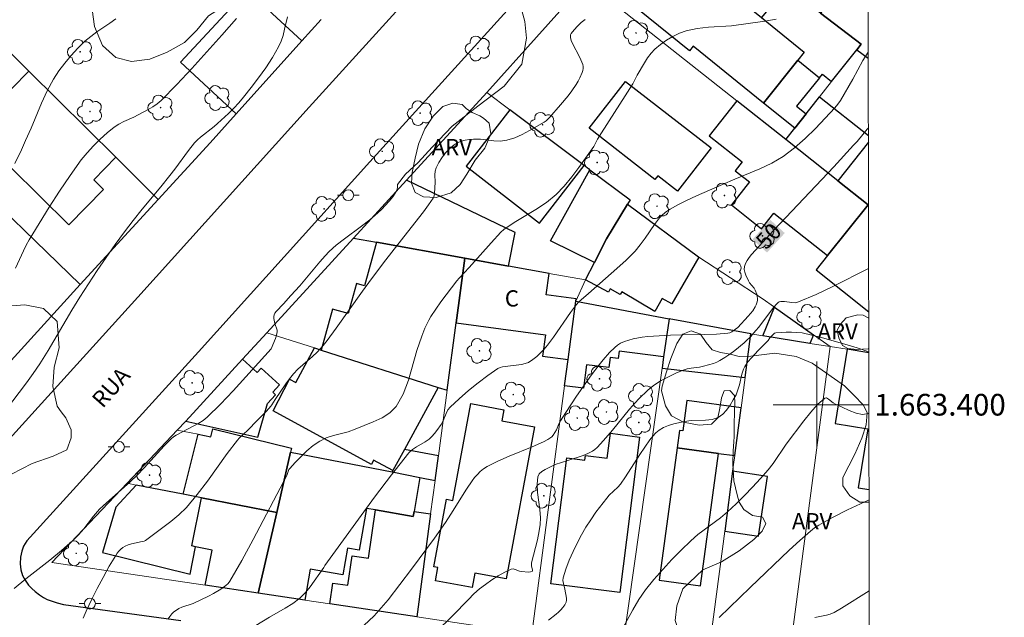
# Model space of a CAD drawing. Units: metres. Extents: x 278307 to 278822, y 1663249 to 1663815.
# Drawn here: x 278727 to 278817, y 1663380 to 1663436 of the extents above; entities that cross this region are included whole.
import ezdxf
from ezdxf.enums import TextEntityAlignment as Align

# ---------------------------------------------------------------- set-up
doc = ezdxf.new("R2010")
doc.units = ezdxf.units.M
doc.header["$MEASUREMENT"] = 0
for name, color, linetype, lineweight in [('Articulacao', 7, 'Continuous', 18), ('Edificacoes', 7, 'Continuous', 30), ('Malha_Coordenadas', 7, 'Continuous', 15), ('Muro_Grade', 8, 'Continuous', 20), ('Pavimentacao_Asfaltica_Mfio', 10, 'Continuous', 30), ('Poste', 7, 'Continuous', 9), ('Topon_Curvas_Mestras_Masc', 255, 'Continuous', 9), ('Topon_de_Vias', 7, 'Continuous', 9), ('Topon_Fundacao_Const_Ruinas', 7, 'Continuous', 9)]:
    doc.layers.add(name, color=color, linetype=linetype, lineweight=lineweight)
for name, color, linetype, lineweight, true_color in [('Arvores_Isoladas', 7, 'Continuous', 18, 0x00ff33), ('Curvas_Intermediarias', 7, 'Continuous', 9, 0x783c14), ('Curvas_Mestras', 7, 'Continuous', 20, 0x783c14), ('Topon_Curvas_Mestras', 7, 'Continuous', 9, 0x783c14), ('Topon_Vegetacao', 7, 'Continuous', 9, 0x00ff33), ('Vegetacao', 7, 'Orla8', 9, 0x00ff33)]:
    doc.layers.add(name, color=color, linetype=linetype, lineweight=lineweight, true_color=true_color)
doc.styles.add('Arial', font='arial.ttf', dxfattribs={"height": 1.5})
doc.styles.get("Standard").update_dxf_attribs({"font": 'arial.ttf'})
doc.linetypes.add('Orla8', pattern='A,6,-0.5,["V",Standard,S=1,R=0,X=-0.5,Y=-1],-0.5,6,-0.5,["V",Standard,S=1,R=0,X=-0.5,Y=-1],-0.5', length=14)

# ---------------------------------------------------------------- blocks, each defined once
blk = doc.blocks.new('Poste')
at = {"layer": 'Poste'}
for points in [[(-0.5, 0), (-1, 0)], [(0.5, 0), (1, 0)]]:
    blk.add_lwpolyline(points, dxfattribs=at)
blk.add_lwpolyline([(0, 0.5, 1), (0, -0.5, 1)], format="xyb", close=True, dxfattribs=at)
blk = doc.blocks.new('Arvore')
at = {"layer": 'Arvores_Isoladas'}
blk.add_lwpolyline([(-0.718, 0.493, 0.872324), (-0.722, -0.551, 0.862983), (0.284, -0.827, 0.900105), (0.89, 0.029, 0.863155), (0.262, 0.861, 0.882486)], format="xyb", close=True, dxfattribs=at)
blk.add_circle((0, 0), 0.0286, dxfattribs=at)

msp = doc.modelspace()

# ---------------------------------------------------------------- linework, layer by layer
at = {"layer": 'Articulacao', "flags": 128}
msp.add_lwpolyline([(278322.297, 1663808.126), (278804.025, 1663809.066), (278805.094, 1663254.792), (278323.391, 1663253.852), (278322.297, 1663808.126)], close=True, dxfattribs=at)
at = {"layer": 'Curvas_Intermediarias', "flags": 128}
for points, elevation in [([(278772.635, 1663437.041), (278773.105, 1663435.36), (278773.235, 1663433.83), (278772.805, 1663431.419), (278771.195, 1663429.388), (278768.754, 1663427.537), (278766.403, 1663425.707), (278764.542, 1663423.776), (278763.261, 1663422.355), (278762.081, 1663421.275), (278761.341, 1663420.324), (278761.341, 1663420.064), (278761.311, 1663419.904), (278761.271, 1663419.744), (278761.201, 1663419.604), (278760.911, 1663419.194), (278760.59, 1663418.794), (278760.26, 1663418.414), (278759.9, 1663418.044), (278759.53, 1663417.693), (278758.79, 1663417.073), (278758.019, 1663416.473), (278756.459, 1663415.312), (278755.698, 1663414.712), (278755.058, 1663414.142), (278754.668, 1663413.742), (278754.198, 1663413.192), (278752.347, 1663410.961), (278751.527, 1663410.08), (278750.827, 1663409.3), (278750.176, 1663408.61), (278750.056, 1663408.45), (278749.966, 1663408.28), (278749.936, 1663408.14), (278749.946, 1663407.97), (278750.036, 1663407.479), (278750.246, 1663406.869), (278750.256, 1663406.719), (278750.186, 1663406.419), (278750.096, 1663406.119), (278749.696, 1663405.168), (278746.195, 1663401.277), (278745.024, 1663400.036), (278743.814, 1663398.846), (278743.444, 1663398.546), (278743.033, 1663398.296), (278740.953, 1663397.185), (278740.703, 1663397.035), (278740.472, 1663396.855), (278739.832, 1663396.205), (278737.981, 1663394.164), (278737.351, 1663393.504), (278736.731, 1663392.924), (278734.2, 1663390.673), (278733.87, 1663390.363), (278733.32, 1663389.712), (278732.419, 1663388.552), (278731.939, 1663387.992), (278731.429, 1663387.471), (278730.378, 1663386.541), (278729.288, 1663385.661), (278727.077, 1663383.93), (278725.997, 1663383.03)], 54), ([(278735.38, 1663435.62), (278734.82, 1663435.2), (278733.64, 1663434.41), (278733.07, 1663433.99), (278732.539, 1663433.54), (278731.889, 1663432.889), (278731.269, 1663432.219), (278730.679, 1663431.519), (278730.118, 1663430.799), (278729.628, 1663430.038), (278729.038, 1663428.948), (278728.518, 1663427.827), (278727.567, 1663425.516), (278727.067, 1663424.376), (278726.677, 1663423.516), (278726.077, 1663422.245)], 57), ([(278746.515, 1663435.64), (278745.154, 1663434.1), (278743.784, 1663432.559), (278742.403, 1663431.029), (278740.993, 1663429.538), (278739.552, 1663428.078), (278739.192, 1663427.767), (278738.792, 1663427.497), (278738.372, 1663427.247), (278737.051, 1663426.547), (278736.111, 1663426.137), (278735.661, 1663425.897), (278735.24, 1663425.617), (278734.58, 1663425.076), (278733.94, 1663424.496), (278733.32, 1663423.886), (278732.739, 1663423.256), (278732.199, 1663422.585), (278731.179, 1663421.165), (278730.198, 1663419.704), (278729.248, 1663418.224), (278728.328, 1663416.723), (278727.407, 1663415.222), (278727.127, 1663414.722), (278726.867, 1663414.202), (278726.127, 1663412.611)], 56), ([(278778.668, 1663435.55), (278778.297, 1663435.26), (278777.947, 1663434.94), (278777.637, 1663434.6), (278777.357, 1663434.25), (278777.307, 1663434.14), (278777.287, 1663434.01), (278777.307, 1663433.87), (278777.377, 1663433.6), (278777.577, 1663433.15), (278778.047, 1663432.279), (278778.267, 1663431.839), (278778.437, 1663431.389), (278778.477, 1663431.209), (278778.467, 1663431.029), (278778.437, 1663430.839), (278778.387, 1663430.659), (278778.177, 1663430.168), (278778.007, 1663429.848), (278777.827, 1663429.538), (278777.427, 1663428.948), (278777.097, 1663428.508), (278776.387, 1663427.657), (278775.356, 1663426.507), (278775.046, 1663426.207), (278774.866, 1663426.087), (278773.536, 1663425.296), (278772.855, 1663424.936), (278772.155, 1663424.626), (278771.445, 1663424.396), (278770.854, 1663424.326), (278770.234, 1663424.356), (278768.994, 1663424.506), (278768.373, 1663424.516), (278767.993, 1663424.466), (278767.603, 1663424.406), (278767.233, 1663424.306), (278766.873, 1663424.166), (278766.563, 1663423.976), (278766.163, 1663423.636), (278765.792, 1663423.236), (278765.452, 1663422.795), (278765.152, 1663422.335), (278764.912, 1663421.865), (278764.812, 1663421.555), (278764.792, 1663421.225), (278764.822, 1663420.525), (278764.762, 1663419.494), (278764.722, 1663419.284), (278764.632, 1663419.074), (278764.212, 1663418.434), (278763.742, 1663417.793), (278762.271, 1663415.933), (278760.28, 1663413.362), (278758.97, 1663411.631), (278758.139, 1663410.491), (278755.688, 1663407.059), (278754.858, 1663405.919), (278754.508, 1663405.479), (278753.938, 1663404.848), (278753.508, 1663404.448), (278752.617, 1663403.668), (278752.177, 1663403.268), (278751.777, 1663402.838), (278751.407, 1663402.387), (278751.067, 1663401.927), (278750.076, 1663400.477), (278749.776, 1663399.976), (278749.686, 1663399.866), (278749.276, 1663399.416), (278748.416, 1663398.536), (278747.555, 1663397.665), (278746.765, 1663396.925), (278746.585, 1663396.725), (278745.654, 1663395.485), (278743.834, 1663392.944), (278742.893, 1663391.703), (278741.893, 1663390.523), (278741.203, 1663389.842), (278740.462, 1663389.212), (278738.112, 1663387.461), (278738.001, 1663387.421), (278737.821, 1663387.391), (278736.841, 1663387.161), (278736.531, 1663387.071), (278736.231, 1663386.941), (278736.031, 1663386.811), (278735.841, 1663386.661), (278735.661, 1663386.481), (278735.5, 1663386.291), (278735.37, 1663386.091), (278734.78, 1663385.091), (278734.21, 1663384.07), (278733.66, 1663383.04), (278733.14, 1663381.999), (278732.639, 1663380.949), (278732.369, 1663380.309)], 53), ([(278796.254, 1663435.57), (278795.234, 1663435.39), (278792.143, 1663434.97), (278790.032, 1663434.83), (278788.992, 1663434.72), (278787.981, 1663434.51), (278787.351, 1663434.28), (278786.741, 1663433.99), (278786.16, 1663433.63), (278785.61, 1663433.23), (278785.09, 1663432.809), (278784.73, 1663432.429), (278784.41, 1663432.009), (278784.12, 1663431.549), (278783.449, 1663430.418), (278783.049, 1663429.608), (278780.168, 1663425.096), (278779.798, 1663424.506), (278779.448, 1663423.836), (278778.067, 1663421.895), (278777.417, 1663421.015), (278776.717, 1663420.174), (278775.966, 1663419.404), (278775.076, 1663418.674), (278774.116, 1663418.024), (278772.115, 1663416.803), (278771.145, 1663416.153), (278770.864, 1663415.923), (278769.984, 1663414.952), (278767.973, 1663412.651), (278767.043, 1663411.691), (278766.823, 1663411.431), (278766.323, 1663410.791), (278765.342, 1663409.48), (278764.882, 1663408.81), (278764.432, 1663408.13), (278764.232, 1663407.789), (278763.882, 1663407.069), (278763.582, 1663406.329), (278763.141, 1663404.998), (278762.361, 1663402.257), (278761.871, 1663400.967), (278761.221, 1663399.826), (278760.65, 1663399.246), (278759.93, 1663398.786), (278759.11, 1663398.416), (278757.439, 1663397.746), (278756.799, 1663397.505), (278755.448, 1663397.145), (278754.788, 1663396.935), (278754.178, 1663396.645), (278753.568, 1663396.225), (278752.997, 1663395.745), (278752.457, 1663395.215), (278751.927, 1663394.674), (278751.417, 1663394.124), (278751.337, 1663394.014), (278751.147, 1663393.454), (278748.055, 1663387.572), (278747.005, 1663385.631), (278745.905, 1663383.73), (278745.735, 1663383.5), (278745.534, 1663383.31), (278745.054, 1663382.98), (278744.374, 1663382.58), (278743.924, 1663382.349), (278742.513, 1663381.659), (278741.473, 1663381.309), (278741.203, 1663381.199), (278740.963, 1663381.049), (278740.743, 1663380.879), (278740.542, 1663380.689), (278740.362, 1663380.469), (278740.212, 1663380.239)], 52), ([(278804.751, 1663432.534), (278804.248, 1663431.769), (278803.327, 1663430.038), (278802.197, 1663428.078), (278801.957, 1663427.727), (278801.687, 1663427.397), (278799.876, 1663425.486), (278798.936, 1663424.566), (278797.955, 1663423.696), (278796.915, 1663422.915), (278795.864, 1663422.295), (278794.754, 1663421.765), (278792.453, 1663420.825), (278791.313, 1663420.334), (278788.912, 1663419.274), (278787.941, 1663418.814), (278787.201, 1663418.444), (278786.481, 1663418.034), (278786.07, 1663417.753), (278785.69, 1663417.423), (278785.52, 1663417.243), (278785.06, 1663416.633), (278784.19, 1663415.372), (278783.74, 1663414.752), (278783.249, 1663414.162), (278782.429, 1663413.352), (278781.579, 1663412.561), (278778.968, 1663410.26), (278778.277, 1663409.69), (278778.057, 1663409.48), (278777.857, 1663409.26), (278777.307, 1663408.52), (278775.736, 1663406.219), (278775.176, 1663405.489), (278774.866, 1663405.128), (278774.536, 1663404.778), (278774.196, 1663404.458), (278773.826, 1663404.158), (278773.445, 1663403.908), (278773.135, 1663403.788), (278772.795, 1663403.708), (278771.045, 1663403.488), (278770.814, 1663403.438), (278770.614, 1663403.338), (278769.694, 1663402.687), (278768.784, 1663402.007), (278767.893, 1663401.297), (278767.033, 1663400.557), (278766.213, 1663399.786), (278765.993, 1663399.516), (278765.832, 1663399.196), (278765.552, 1663398.506), (278765.382, 1663398.186), (278764.972, 1663397.615), (278764.752, 1663397.335), (278764.512, 1663397.075), (278764.262, 1663396.835), (278763.902, 1663396.565), (278763.101, 1663396.115), (278762.721, 1663395.865), (278762.401, 1663395.565), (278760.8, 1663393.544), (278759.24, 1663391.473), (278754.658, 1663385.161), (278754.568, 1663384.98), (278753.308, 1663383.21), (278752.857, 1663382.66), (278752.357, 1663382.159), (278751.707, 1663381.659), (278751.007, 1663381.219), (278749.546, 1663380.409), (278748.296, 1663379.618)], 51), ([(278804.79, 1663412.572), (278804.728, 1663412.541), (278801.547, 1663410.931), (278799.946, 1663410.17), (278798.335, 1663409.48), (278798.025, 1663409.41), (278797.695, 1663409.43), (278797.035, 1663409.52), (278796.705, 1663409.53), (278796.535, 1663409.48), (278796.455, 1663409.43), (278796.315, 1663409.31), (278796.014, 1663408.96), (278794.654, 1663407.149), (278794.404, 1663406.839), (278793.904, 1663406.279), (278793.513, 1663405.899), (278793.313, 1663405.719), (278792.443, 1663405.018), (278791.993, 1663404.678), (278791.543, 1663404.358), (278791.072, 1663404.068), (278790.792, 1663403.928), (278790.492, 1663403.818), (278789.572, 1663403.558), (278789.192, 1663403.478), (278788.431, 1663403.378), (278788.061, 1663403.308), (278787.701, 1663403.198), (278787.021, 1663402.898), (278786.341, 1663402.577), (278785.67, 1663402.227), (278785.04, 1663401.827), (278784.46, 1663401.377), (278783.579, 1663400.517), (278782.749, 1663399.586), (278781.159, 1663397.645), (278780.338, 1663396.695), (278779.768, 1663396.065), (278779.558, 1663395.875), (278779.328, 1663395.725), (278778.908, 1663395.505), (278778.457, 1663395.325), (278777.067, 1663394.844), (278775.876, 1663394.474), (278774.966, 1663394.024), (278774.656, 1663393.834), (278774.416, 1663393.614), (278774.286, 1663393.354), (278774.216, 1663392.654), (278774.266, 1663391.903), (278774.476, 1663390.333), (278774.536, 1663389.562), (278774.506, 1663388.962), (278774.416, 1663388.362), (278774.246, 1663387.531), (278773.706, 1663385.411), (278773.696, 1663385.291), (278773.706, 1663385.111), (278773.786, 1663384.77), (278773.786, 1663384.68), (278773.756, 1663384.62), (278773.606, 1663384.57), (278773.415, 1663384.56), (278772.795, 1663384.6), (278772.605, 1663384.65), (278772.205, 1663384.81), (278772.015, 1663384.86), (278771.835, 1663384.83), (278771.235, 1663384.55), (278770.634, 1663384.21), (278770.044, 1663383.83), (278769.474, 1663383.42), (278768.924, 1663383), (278768.393, 1663382.54), (278767.883, 1663382.039), (278766.413, 1663380.509), (278763.331, 1663377.468)], 49), ([(278775.266, 1663380.129), (278775.976, 1663380.669), (278776.197, 1663380.859), (278776.417, 1663381.079), (278776.607, 1663381.299), (278776.767, 1663381.549), (278776.897, 1663381.789), (278776.937, 1663381.959), (278776.937, 1663382.139), (278776.787, 1663382.97), (278776.647, 1663383.51), (278776.607, 1663383.77), (278776.637, 1663384.03), (278776.887, 1663384.84), (278777.187, 1663385.651), (278777.537, 1663386.441), (278777.907, 1663387.231), (278778.307, 1663387.992), (278778.728, 1663388.702), (278779.178, 1663389.392), (278779.648, 1663390.072), (278780.648, 1663391.383), (278780.878, 1663391.653), (278781.669, 1663392.403), (278781.899, 1663392.674), (278782.369, 1663393.344), (278783.7, 1663395.415), (278784.63, 1663396.775), (278784.89, 1663397.105), (278785.16, 1663397.405), (278785.47, 1663397.645), (278785.89, 1663397.886), (278786.351, 1663398.076), (278786.831, 1663398.226), (278787.801, 1663398.466), (278788.431, 1663398.546), (278789.742, 1663398.566), (278790.362, 1663398.636), (278790.922, 1663398.826), (278791.333, 1663399.116), (278791.693, 1663399.506), (278792.013, 1663399.956), (278792.303, 1663400.437), (278792.563, 1663400.917), (278792.743, 1663401.367), (278792.873, 1663401.847), (278793.093, 1663402.828), (278793.253, 1663403.288), (278793.363, 1663403.518), (278793.663, 1663403.948), (278793.994, 1663404.338), (278794.594, 1663404.988), (278795.514, 1663405.939), (278795.694, 1663406.169), (278796.024, 1663406.519), (278796.124, 1663406.589), (278796.244, 1663406.629), (278796.715, 1663406.679), (278797.195, 1663406.709), (278797.685, 1663406.709), (278798.175, 1663406.679), (278798.655, 1663406.619), (278799.556, 1663406.429), (278800.446, 1663406.199), (278803.107, 1663405.439), (278803.717, 1663405.258), (278804.805, 1663404.89)], 48), ([(278804.816, 1663399.213), (278804.788, 1663399.196), (278804.238, 1663399.086), (278803.627, 1663399.216), (278802.987, 1663399.476), (278802.337, 1663399.786), (278801.727, 1663400.046), (278801.507, 1663400.176), (278801.096, 1663400.527), (278800.916, 1663400.627), (278800.746, 1663400.597), (278800.086, 1663400.016), (278799.446, 1663399.306), (278798.825, 1663398.526), (278797.185, 1663396.365), (278795.984, 1663394.574), (278795.534, 1663394.004), (278794.824, 1663393.194), (278794.094, 1663392.403), (278793.343, 1663391.623), (278792.573, 1663390.863), (278791.783, 1663390.123), (278791.122, 1663389.572), (278789.032, 1663388.012), (278788.381, 1663387.451), (278787.501, 1663386.591), (278786.631, 1663385.711), (278785.8, 1663384.81), (278784.99, 1663383.88), (278784.23, 1663382.92), (278783.609, 1663382.019), (278783.059, 1663381.079), (278781.989, 1663379.168)], 47), ([(278791.012, 1663380.359), (278793.874, 1663383.14), (278797.465, 1663386.581), (278798.435, 1663387.471), (278799.436, 1663388.342), (278799.806, 1663388.632), (278800.206, 1663388.892), (278800.616, 1663389.142), (278801.457, 1663389.592), (278802.847, 1663390.293), (278804.831, 1663391.219)], 46)]:
    msp.add_lwpolyline(points, dxfattribs=dict(at, elevation=elevation))
at = {"layer": 'Curvas_Mestras', "flags": 128}
for points, elevation in [([(278751.197, 1663435.791), (278750.947, 1663434.65), (278750.807, 1663434.08), (278750.626, 1663433.54), (278750.386, 1663433.019), (278749.816, 1663432.049), (278749.206, 1663431.099), (278748.546, 1663430.178), (278747.855, 1663429.268), (278747.155, 1663428.378), (278746.715, 1663427.857), (278746.255, 1663427.357), (278745.765, 1663426.877), (278744.764, 1663425.937), (278744.464, 1663425.677), (278743.184, 1663424.686), (278742.903, 1663424.436), (278742.633, 1663424.176), (278742.073, 1663423.466), (278740.813, 1663421.735), (278740.372, 1663421.165), (278739.532, 1663420.114), (278737.821, 1663418.054), (278736.981, 1663417.013), (278736.171, 1663415.953), (278735.31, 1663414.772), (278734.48, 1663413.582), (278733.66, 1663412.371), (278732.069, 1663409.93), (278731.319, 1663408.71), (278729.138, 1663404.988), (278728.368, 1663403.768), (278727.767, 1663402.888), (278727.137, 1663402.017), (278725.196, 1663399.456)], 55), ([(278804.765, 1663425.555), (278804.658, 1663425.436), (278803.727, 1663424.296), (278803.397, 1663423.936), (278801.567, 1663421.965), (278796.034, 1663416.093), (278794.004, 1663413.862), (278793.784, 1663413.592), (278793.583, 1663413.322), (278793.423, 1663413.032), (278793.333, 1663412.741), (278793.323, 1663412.491), (278793.373, 1663412.221), (278793.473, 1663411.951), (278793.703, 1663411.441), (278793.814, 1663411.251), (278794.234, 1663410.751), (278794.334, 1663410.571), (278794.474, 1663410.19), (278794.524, 1663409.99), (278794.544, 1663409.8), (278794.544, 1663409.61), (278794.494, 1663409.41), (278794.424, 1663409.22), (278794.324, 1663409.03), (278794.104, 1663408.67), (278793.693, 1663408.16), (278792.723, 1663407.119), (278792.163, 1663406.719), (278791.993, 1663406.639), (278791.813, 1663406.599), (278790.762, 1663406.519), (278789.702, 1663406.479), (278787.571, 1663406.439), (278786.511, 1663406.409), (278784.94, 1663406.339), (278784.42, 1663406.299), (278783.91, 1663406.229), (278783.089, 1663406.079), (278782.679, 1663405.969), (278782.289, 1663405.839), (278781.919, 1663405.669), (278781.639, 1663405.499), (278781.379, 1663405.288), (278780.908, 1663404.818), (278780.308, 1663404.128), (278779.938, 1663403.678), (278779.228, 1663402.747), (278777.857, 1663400.787), (278776.857, 1663399.276), (278776.377, 1663398.506), (278776.237, 1663398.246), (278775.996, 1663397.695), (278775.866, 1663397.425), (278775.706, 1663397.185), (278775.566, 1663397.035), (278775.396, 1663396.905), (278775.206, 1663396.785), (278774.826, 1663396.585), (278773.776, 1663396.125), (278771.655, 1663395.265), (278770.614, 1663394.804), (278769.604, 1663394.294), (278769.284, 1663394.094), (278768.984, 1663393.844), (278768.714, 1663393.574), (278768.464, 1663393.274), (278768.223, 1663392.974), (278767.713, 1663392.223), (278766.283, 1663389.892), (278765.772, 1663389.142), (278764.752, 1663387.692), (278762.651, 1663384.82), (278761.571, 1663383.4), (278760.48, 1663381.999), (278760.07, 1663381.499), (278759.64, 1663381.009), (278759.19, 1663380.529), (278758.259, 1663379.618)], 50), ([(278799.816, 1663380.359), (278800.896, 1663380.569), (278801.246, 1663380.679), (278801.607, 1663380.839), (278802.297, 1663381.239), (278804.847, 1663382.838)], 45)]:
    msp.add_lwpolyline(points, dxfattribs=dict(at, elevation=elevation))
at = {"layer": 'Edificacoes', "flags": 128}
for points in [[(278795.11, 1663427.824), (278788.621, 1663433.083), (278788.264, 1663432.643), (278782.544, 1663437.279), (278786.692, 1663442.397), (278789.542, 1663440.087), (278794.921, 1663435.727), (278798.848, 1663432.544), (278798.261, 1663431.803)], [(278752.537, 1663433.57), (278747.478, 1663438.254), (278741.331, 1663431.614), (278746.485, 1663426.843)], [(278803.695, 1663432.76), (278804.099, 1663433.273), (278800.336, 1663436.134), (278797.189, 1663438.525), (278794.921, 1663435.727), (278798.848, 1663432.544), (278798.261, 1663431.803), (278800.271, 1663430.175), (278800.535, 1663430.501), (278801.376, 1663429.819)], [(278798.261, 1663431.803), (278800.271, 1663430.175), (278798.147, 1663427.555), (278799.029, 1663426.841), (278797.974, 1663425.503), (278795.11, 1663427.824)], [(278727.355, 1663430.783), (278722.622, 1663425.981), (278723.549, 1663425.082), (278723.011, 1663424.526), (278731.043, 1663416.611), (278734.254, 1663419.869), (278733.344, 1663420.766), (278735.378, 1663422.83)], [(278782.37, 1663429.822), (278790.259, 1663423.689), (278787.168, 1663419.715), (278785.355, 1663421.125), (278785.086, 1663420.78), (278779.012, 1663425.503)], [(278771.717, 1663427.211), (278767.673, 1663422.018), (278774.431, 1663416.754), (278778.57, 1663422.067)], [(278801.95, 1663420.664), (278797.154, 1663424.462), (278792.637, 1663428.039), (278790.092, 1663424.808), (278793.131, 1663422.414), (278792.486, 1663421.595), (278793.809, 1663420.552), (278792.139, 1663418.431), (278794.92, 1663416.241), (278796.054, 1663417.68), (278801.011, 1663413.775), (278804.752, 1663418.446)], [(278782.561, 1663418.511), (278780.606, 1663415.295), (278779.509, 1663413.12), (278775.457, 1663415.137), (278779.09, 1663421.677), (278782.795, 1663418.896)], [(278767.561, 1663413.524), (278771.573, 1663412.799), (278772.215, 1663415.879), (278762.18, 1663420.714), (278757.302, 1663415.378), (278759.424, 1663414.995)], [(278779.509, 1663413.12), (278780.606, 1663415.295), (278782.561, 1663418.511), (278789.099, 1663413.652), (278789.136, 1663413.628), (278786.654, 1663409.309), (278785.767, 1663409.811), (278785.088, 1663408.611), (278782.047, 1663410.413), (278781.887, 1663410.16), (278780.973, 1663410.69), (278780.797, 1663410.376), (278778.697, 1663411.511)], [(278766.764, 1663407.565), (278767.561, 1663413.524), (278759.424, 1663414.995), (278758.314, 1663410.973), (278757.557, 1663411.182), (278756.791, 1663408.406), (278755.356, 1663408.802), (278754.317, 1663405.038), (278765.096, 1663401.598), (278765.931, 1663401.331)], [(278771.573, 1663412.799), (278767.561, 1663413.524), (278766.764, 1663407.565), (278774.996, 1663406.455), (278774.731, 1663404.492), (278777.075, 1663404.176), (278777.784, 1663409.551), (278777.814, 1663409.778), (278775.073, 1663410.148), (278775.338, 1663412.118)], [(278777.075, 1663404.176), (278777.784, 1663409.551), (278786.384, 1663407.94), (278785.885, 1663404.407), (278781.781, 1663404.947), (278781.691, 1663404.264), (278780.962, 1663404.36), (278780.838, 1663403.425), (278778.788, 1663403.695), (278778.503, 1663401.525), (278776.756, 1663401.755)], [(278795.031, 1663406.351), (278796.12, 1663409.006), (278799.713, 1663406.451), (278799.359, 1663405.663)], [(278793.924, 1663406.527), (278786.384, 1663407.94), (278785.885, 1663404.407), (278785.74, 1663403.377), (278793.394, 1663402.521)], [(278754.317, 1663405.038), (278765.096, 1663401.598), (278761.985, 1663395.875), (278760.926, 1663393.928), (278759.149, 1663394.875), (278758.945, 1663394.492), (278749.888, 1663399.451), (278751.397, 1663402.358), (278751.984, 1663402.045), (278753.686, 1663405.239)], [(278741.836, 1663398.496), (278748.485, 1663397.012), (278749.366, 1663400.102), (278750.109, 1663400.916), (278749.846, 1663401.158), (278750.487, 1663401.844), (278748.785, 1663403.37), (278748.407, 1663402.986), (278747.058, 1663404.196)], [(278773.982, 1663397.959), (278771.382, 1663383.919), (278768.47, 1663384.459), (278768.225, 1663383.135), (278764.852, 1663383.76), (278765.078, 1663384.979), (278764.708, 1663385.047), (278765.861, 1663391.276), (278766.457, 1663391.166), (278768.111, 1663400.099), (278771.163, 1663399.534), (278770.974, 1663398.516)], [(278790.952, 1663395.511), (278792.44, 1663395.31), (278793.023, 1663399.715), (278788.03, 1663400.389), (278787.652, 1663397.593), (278787.352, 1663397.633), (278787.135, 1663396.026)], [(278743.269, 1663391.42), (278741.603, 1663391.744), (278742.96, 1663397.271), (278744.139, 1663397.041), (278744.317, 1663397.766), (278751.583, 1663395.982), (278751.497, 1663395.61), (278750.218, 1663390.068)], [(278783.667, 1663397.018), (278781.843, 1663382.676), (278775.48, 1663383.485), (278776.958, 1663395.105), (278778.63, 1663394.892), (278778.683, 1663395.308), (278780.686, 1663395.053), (278780.979, 1663397.36)], [(278762.882, 1663390.148), (278762.804, 1663389.693), (278759.323, 1663390.295), (278758.501, 1663390.437), (278757.832, 1663386.566), (278756.748, 1663386.753), (278756.324, 1663384.302), (278753.291, 1663384.826), (278752.798, 1663381.972), (278748.497, 1663382.611), (278750.218, 1663390.068), (278751.497, 1663395.61), (278760.848, 1663393.792), (278763.425, 1663393.29)], [(278765.124, 1663395.294), (278761.985, 1663395.875), (278760.926, 1663393.928), (278760.848, 1663393.792), (278763.425, 1663393.29), (278764.819, 1663393.019)], [(278787.135, 1663396.026), (278785.486, 1663383.808), (278789.302, 1663383.293), (278790.952, 1663395.511)], [(278791.518, 1663388.336), (278794.622, 1663387.856), (278795.476, 1663393.374), (278792.25, 1663393.873)], [(278741.603, 1663391.744), (278737.243, 1663392.592), (278735.395, 1663390.557), (278734.166, 1663386.37), (278742.221, 1663384.373), (278742.724, 1663386.901), (278742.383, 1663386.969), (278743.269, 1663391.42)], [(278743.624, 1663383.335), (278744.272, 1663386.593), (278742.724, 1663386.901), (278742.383, 1663386.969), (278743.269, 1663391.42), (278750.218, 1663390.068), (278748.497, 1663382.611)], [(278759.323, 1663390.295), (278762.804, 1663389.693), (278762.882, 1663390.148), (278764.406, 1663389.926), (278763.137, 1663380.435), (278755.116, 1663381.627), (278755.395, 1663383.541), (278756.762, 1663383.342), (278757.159, 1663386.067), (278758.675, 1663385.846)]]:
    msp.add_lwpolyline(points, close=True, dxfattribs=at)
for points in [[(278804.74, 1663438.709), (278803.073, 1663436.493), (278801.497, 1663437.678), (278800.336, 1663436.134), (278804.099, 1663433.273), (278803.695, 1663432.76), (278804.753, 1663431.964)], [(278799.029, 1663426.841), (278800.27, 1663428.415), (278804.766, 1663424.855)], [(278804.767, 1663424.223), (278801.95, 1663420.664), (278797.154, 1663424.462), (278797.974, 1663425.503), (278799.029, 1663426.841)], [(278804.767, 1663424.223), (278801.95, 1663420.664), (278804.752, 1663418.446), (278804.779, 1663418.424)], [(278804.779, 1663418.424), (278804.752, 1663418.446), (278801.011, 1663413.775), (278799.958, 1663412.461), (278804.798, 1663408.584)], [(278804.805, 1663404.797), (278802.812, 1663405.114), (278801.708, 1663398.267), (278804.712, 1663397.782), (278803.832, 1663392.326), (278804.829, 1663392.165)]]:
    msp.add_lwpolyline(points, dxfattribs=at)
at = {"layer": 'Malha_Coordenadas', "flags": 128}
for points in [[(278800, 1663404), (278800, 1663396)], [(278804, 1663400), (278796, 1663400)], [(278804.814, 1663400), (278800.814, 1663400)]]:
    msp.add_lwpolyline(points, dxfattribs=at)
at = {"layer": 'Muro_Grade', "flags": 128}
for points in [[(278739.299, 1663418.943), (278735.378, 1663422.83), (278727.355, 1663430.783), (278720.362, 1663437.716), (278719.418, 1663438.651), (278708.253, 1663449.72)], [(278797.154, 1663424.462), (278797.974, 1663425.503), (278799.029, 1663426.841), (278800.27, 1663428.415), (278801.376, 1663429.819), (278803.695, 1663432.76), (278804.099, 1663433.273), (278800.336, 1663436.134), (278797.189, 1663438.525), (278791.673, 1663442.717), (278789.743, 1663444.184), (278785.919, 1663447.091)], [(278732.107, 1663411.08), (278720.719, 1663422.112), (278720.695, 1663422.136), (278716.725, 1663425.982), (278716.292, 1663426.402), (278711.827, 1663430.727), (278710.47, 1663432.042), (278700.785, 1663441.425)], [(278778.732, 1663439.049), (278769.584, 1663428.813)], [(278778.732, 1663439.049), (278792.637, 1663428.039), (278797.154, 1663424.462)], [(278754.318, 1663435.549), (278752.537, 1663433.57), (278746.485, 1663426.843), (278744.076, 1663424.166), (278739.299, 1663418.943)], [(278732.107, 1663411.08), (278724.493, 1663402.755), (278721.981, 1663405.119), (278716.825, 1663409.971), (278715.734, 1663410.999), (278712.508, 1663414.035), (278709.99, 1663416.405), (278708, 1663418.278), (278692.813, 1663432.572)], [(278757.302, 1663415.378), (278762.18, 1663420.714), (278769.584, 1663428.813)], [(278801.244, 1663405.363), (278799.713, 1663406.451), (278796.12, 1663409.006), (278794.986, 1663409.811), (278789.136, 1663413.628), (278789.099, 1663413.652), (278782.561, 1663418.511), (278782.795, 1663418.896), (278779.09, 1663421.677), (278778.57, 1663422.067), (278771.717, 1663427.211), (278769.584, 1663428.813)], [(278797.154, 1663424.462), (278801.95, 1663420.664), (278804.752, 1663418.446), (278804.779, 1663418.424)], [(278732.107, 1663411.08), (278739.299, 1663418.943)], [(278757.302, 1663415.378), (278749.296, 1663406.64)], [(278757.302, 1663415.378), (278759.424, 1663414.995), (278767.561, 1663413.524)], [(278765.931, 1663401.331), (278766.764, 1663407.565), (278767.561, 1663413.524)], [(278777.784, 1663409.551), (278778.697, 1663411.511), (278775.338, 1663412.118), (278771.573, 1663412.799), (278767.561, 1663413.524)], [(278773.737, 1663378.862), (278776.756, 1663401.755), (278777.075, 1663404.176), (278777.784, 1663409.551)], [(278786.384, 1663407.94), (278777.784, 1663409.551)], [(278786.384, 1663407.94), (278785.885, 1663404.407), (278785.74, 1663403.377), (278782.123, 1663377.753)], [(278793.924, 1663406.527), (278786.384, 1663407.94)], [(278749.296, 1663406.64), (278747.058, 1663404.196), (278741.836, 1663398.496), (278741.053, 1663397.642)], [(278749.296, 1663406.64), (278753.686, 1663405.239), (278754.317, 1663405.038), (278765.096, 1663401.598), (278765.931, 1663401.331)], [(278789.981, 1663376.715), (278791.518, 1663388.336), (278792.25, 1663393.873), (278792.44, 1663395.31), (278793.023, 1663399.715), (278793.394, 1663402.521), (278793.924, 1663406.527)], [(278793.924, 1663406.527), (278795.031, 1663406.351), (278799.359, 1663405.663), (278801.244, 1663405.363)], [(278801.244, 1663405.363), (278797.326, 1663375.744)], [(278801.244, 1663405.363), (278802.812, 1663405.114), (278804.805, 1663404.797)], [(278765.931, 1663401.331), (278765.124, 1663395.294), (278764.819, 1663393.019)], [(278741.053, 1663397.642), (278736.417, 1663392.753)], [(278741.053, 1663397.642), (278742.96, 1663397.271), (278744.139, 1663397.041), (278744.317, 1663397.766), (278751.583, 1663395.982), (278751.497, 1663395.61)], [(278751.497, 1663395.61), (278750.218, 1663390.068)], [(278764.819, 1663393.019), (278763.425, 1663393.29), (278760.848, 1663393.792), (278751.497, 1663395.61)], [(278748.497, 1663382.611), (278743.624, 1663383.335), (278729.48, 1663385.437), (278736.417, 1663392.753)], [(278750.218, 1663390.068), (278743.269, 1663391.42), (278741.603, 1663391.744), (278737.243, 1663392.592), (278736.417, 1663392.753)], [(278763.137, 1663380.435), (278764.406, 1663389.926), (278764.819, 1663393.019)], [(278750.218, 1663390.068), (278748.497, 1663382.611)], [(278763.137, 1663380.435), (278755.116, 1663381.627), (278752.798, 1663381.972), (278748.497, 1663382.611)], [(278763.137, 1663380.435), (278773.65, 1663378.873), (278773.737, 1663378.862)]]:
    msp.add_lwpolyline(points, dxfattribs=at)
at = {"layer": 'Pavimentacao_Asfaltica_Mfio', "flags": 128}
for points in [[(278797.403, 1663478.352), (278796.219, 1663476.405), (278795.45, 1663475.229), (278794.486, 1663473.93), (278793.365, 1663472.508), (278792.057, 1663470.935), (278787.224, 1663465.32), (278780.166, 1663457.339), (278768.574, 1663444.411), (278753.219, 1663427.446), (278737.426, 1663409.926), (278717.836, 1663388.342)], [(278774.153, 1663439.384), (278758.792, 1663422.412), (278742.996, 1663404.888), (278727.167, 1663387.448), (278726.875, 1663386.954), (278726.701, 1663386.492), (278726.584, 1663385.933), (278726.569, 1663385.324), (278726.615, 1663384.768), (278726.784, 1663384.228), (278727.014, 1663383.809), (278727.346, 1663383.36), (278727.647, 1663383.034), (278727.959, 1663382.754), (278728.348, 1663382.466), (278728.708, 1663382.222), (278729.058, 1663382.036), (278729.508, 1663381.86), (278729.977, 1663381.709), (278730.571, 1663381.559), (278741.383, 1663380.103)]]:
    msp.add_lwpolyline(points, dxfattribs=at)
at = {"layer": 'Topon_Curvas_Mestras_Masc'}
msp.add_solid([(278795.419, 1663414.041, 50), (278797.058, 1663415.842, 50), (278794.083, 1663415.256, 50), (278795.722, 1663417.057, 50)], dxfattribs=at)
at = {"layer": 'Vegetacao', "flags": 128}
for points in [[(278745.55, 1663444.786), (278746.084, 1663443.99), (278746.986, 1663442.963), (278748.154, 1663441.711), (278748.962, 1663440.619), (278749.315, 1663439.873), (278749.14, 1663438.732), (278748.055, 1663438.091), (278746.037, 1663437.248), (278743.925, 1663435.878), (278742.84, 1663434.564), (278741.703, 1663433.417), (278740.127, 1663432.545), (278738.521, 1663431.875), (278736.83, 1663431.661), (278735.392, 1663432.046), (278734.165, 1663433.147), (278733.402, 1663434.889), (278733.188, 1663436.472), (278733.327, 1663438.272), (278734.024, 1663440.084), (278735.399, 1663441.383), (278736.36, 1663441.815), (278738.443, 1663442.83), (278739.717, 1663443.537), (278741.481, 1663444.568), (278742.566, 1663445.079), (278743.556, 1663445.381), (278744.17, 1663445.387), (278744.814, 1663445.314)], [(278769.799, 1663425.98), (278769.968, 1663425.005), (278769.398, 1663423.66), (278768.518, 1663422.551), (278767.748, 1663421.287), (278767.118, 1663420.325), (278766.303, 1663419.547), (278764.917, 1663419.122), (278763.747, 1663419.194), (278762.979, 1663419.582), (278762.644, 1663420.432), (278762.706, 1663421.42), (278762.969, 1663422.751), (278763.282, 1663424.051), (278763.862, 1663425.462), (278764.646, 1663426.625), (278765.542, 1663427.512), (278766.441, 1663427.833), (278767.3, 1663427.7), (278767.711, 1663427.313), (278768.238, 1663426.961), (278768.945, 1663426.659), (278769.286, 1663426.448)], [(278707.039, 1663385.06), (278706.411, 1663384.244), (278704.806, 1663383.069), (278703.255, 1663382.672), (278701.543, 1663382.757), (278700.175, 1663383.683), (278699.252, 1663384.672), (278697.758, 1663385.835), (278695.376, 1663386.88), (278692.757, 1663387.256), (278686.251, 1663387.801), (278683.677, 1663388.23), (278680.532, 1663388.933), (278678.53, 1663389.379), (278676.129, 1663389.691), (278674.281, 1663390.139), (278673.302, 1663390.711), (278672.724, 1663391.917), (278672.826, 1663393.449), (278673.527, 1663395.388), (278674.87, 1663396.817), (278676.584, 1663396.969), (278677.86, 1663396.36), (278678.776, 1663396.304), (278680.454, 1663397.307), (278681.997, 1663398.556), (278683.23, 1663399.107), (278684.645, 1663399.123), (278686.511, 1663398.64), (278688.948, 1663397.513), (278690.65, 1663397.02), (278692.038, 1663397.045), (278693.278, 1663396.473), (278693.713, 1663396.228), (278695.116, 1663394.993), (278696.593, 1663394.365), (278698.693, 1663393.41), (278700.397, 1663392.701), (278703.886, 1663392.85), (278706.598, 1663393.761), (278708.465, 1663393.967), (278710.088, 1663393.693), (278711.237, 1663393.247), (278712.289, 1663392.838), (278712.67, 1663393.027), (278712.905, 1663393.172), (278712.888, 1663393.525), (278712.626, 1663394.341), (278712.683, 1663395.592), (278713.092, 1663396.833), (278714.209, 1663397.829), (278716.049, 1663398.651), (278717.628, 1663399.681), (278719.118, 1663401.438), (278720.634, 1663403.747), (278722.234, 1663406.708), (278723.405, 1663408.103), (278725.002, 1663409.061), (278726.997, 1663409.23), (278728.699, 1663408.874), (278729.967, 1663407.667), (278730.154, 1663405.256), (278729.707, 1663403.47), (278729.569, 1663401.685), (278729.965, 1663399.88), (278730.335, 1663399.345), (278730.769, 1663398.792), (278731.257, 1663397.686), (278731.274, 1663396.933), (278730.865, 1663395.837), (278729.604, 1663395.241), (278727.682, 1663394.572), (278725.749, 1663393.588), (278723.979, 1663391.823), (278722.383, 1663390.856), (278720.333, 1663389.771), (278719.153, 1663388.449), (278718.371, 1663387.181), (278717.247, 1663386.576), (278714.156, 1663386.617), (278712.797, 1663387.063), (278710.848, 1663387.228), (278709.398, 1663386.977), (278708.363, 1663386.435), (278707.62, 1663385.992)]]:
    msp.add_lwpolyline(points, close=True, dxfattribs=at)
for points in [[(278804.804, 1663405.158), (278804.736, 1663405.154), (278803.691, 1663405.107), (278802.861, 1663405.178), (278802.371, 1663405.47), (278802.032, 1663406.176), (278801.888, 1663406.882), (278802.207, 1663407.436), (278802.731, 1663408.029), (278803.793, 1663408.302), (278804.272, 1663408.258)], [(278804.272, 1663408.258), (278804.799, 1663407.992)], [(278804.86, 1663376.159), (278804.06, 1663375.107), (278802.144, 1663374.147), (278799.899, 1663374.046), (278796.448, 1663374.334), (278793.827, 1663374.707), (278791.867, 1663375.737), (278790.558, 1663377.078), (278789.285, 1663377.599), (278788.4, 1663377.978), (278787.344, 1663378.913), (278786.959, 1663380.083), (278787.112, 1663381.431), (278787.662, 1663383.025), (278789.513, 1663384.776), (278791.212, 1663385.5), (278792.855, 1663386.516), (278794.195, 1663387.57), (278794.96, 1663388.333), (278795.32, 1663389.049), (278794.999, 1663389.634), (278794.095, 1663389.778), (278793.285, 1663390.335), (278792.863, 1663391.017), (278792.662, 1663391.678), (278792.363, 1663392.99), (278792.255, 1663394.539), (278792.288, 1663395.758), (278792.375, 1663396.56), (278792.382, 1663397.055), (278792.383, 1663398.189), (278792.422, 1663399.334), (278792.466, 1663400.185), (278792.412, 1663400.841), (278791.99, 1663401.325), (278791.47, 1663401.283), (278791.211, 1663400.634), (278791.075, 1663399.672), (278790.897, 1663398.785), (278790.29, 1663398.217), (278789.15, 1663398.108), (278787.718, 1663398.392), (278786.61, 1663398.987), (278786.048, 1663399.882), (278785.695, 1663401.291), (278785.757, 1663401.714), (278786.157, 1663403.042), (278786.556, 1663404.266), (278787.097, 1663405.644), (278787.644, 1663406.5), (278788.434, 1663406.829), (278789.279, 1663406.504), (278789.822, 1663405.732), (278790.349, 1663405.064), (278791.138, 1663404.804), (278792.019, 1663404.656), (278792.847, 1663404.453), (278793.936, 1663404.494), (278796.154, 1663404.76), (278798.119, 1663404.439), (278799.594, 1663403.831), (278802.561, 1663401.756), (278803.411, 1663400.867), (278804.31, 1663399.972), (278804.652, 1663399.242), (278804.564, 1663398.146), (278804.177, 1663396.903), (278803.513, 1663395.435), (278802.413, 1663393.281), (278802.412, 1663392.516), (278803.042, 1663391.583), (278803.972, 1663391.019), (278804.832, 1663390.997)]]:
    msp.add_lwpolyline(points, dxfattribs=at)

# ---------------------------------------------------------------- block references
at = {"layer": 'Arvores_Isoladas'}
for p in [(278783.351, 1663434.307), (278732.091, 1663432.571), (278768.771, 1663432.864), (278744.759, 1663428.3), (278733, 1663427.056), (278739.512, 1663427.415), (278763.432, 1663426.907), (278774.729, 1663425.832), (278759.951, 1663423.382), (278779.758, 1663422.355), (278791.494, 1663419.304), (278754.583, 1663418.075), (278785.276, 1663418.316), (278795.004, 1663415.583), (278791.985, 1663412.243), (278799.341, 1663408.115), (278768.907, 1663404.971), (278742.415, 1663402.02), (278779.978, 1663402.397), (278772.026, 1663400.938), (278783.81, 1663400.807), (278780.608, 1663399.326), (278777.927, 1663398.766), (278783.599, 1663398.356), (278738.492, 1663393.5), (278774.846, 1663391.603), (278731.738, 1663386.286)]:
    msp.add_blockref('Arvore', p, dxfattribs=at)
at = {"layer": 'Poste'}
for p in [(278756.812, 1663419.331), (278735.675, 1663396.102), (278732.998, 1663381.644)]:
    msp.add_blockref('Poste', p, dxfattribs=at)

# ---------------------------------------------------------------- texts
at = {"layer": 'Malha_Coordenadas', "style": 'Arial'}
msp.add_text('1.663.400', height=2, dxfattribs=at).set_placement((278805.314, 1663400), align=Align.MIDDLE_LEFT)
at = {"layer": 'Topon_Curvas_Mestras', "style": 'Arial'}
msp.add_text('50', height=1.5, rotation=47.68797, dxfattribs=at).set_placement((278795.561, 1663415.573, 50), align=Align.MIDDLE_CENTER)
at = {"layer": 'Topon_de_Vias', "style": 'Arial'}
msp.add_text('RUA', height=1.5, rotation=48.65377, dxfattribs=at).set_placement((278734.172, 1663399.6))
at = {"layer": 'Topon_Fundacao_Const_Ruinas', "style": 'Arial'}
msp.add_text('C', height=1.5, dxfattribs=at).set_placement((278771.245, 1663409.06))
at = {"layer": 'Topon_Vegetacao', "style": 'Arial'}
for p in [(278764.501, 1663423.021), (278800.073, 1663406.019), (278797.715, 1663388.498)]:
    msp.add_text('ARV', height=1.5, dxfattribs=at).set_placement(p)

doc.saveas('drawing.dxf')
